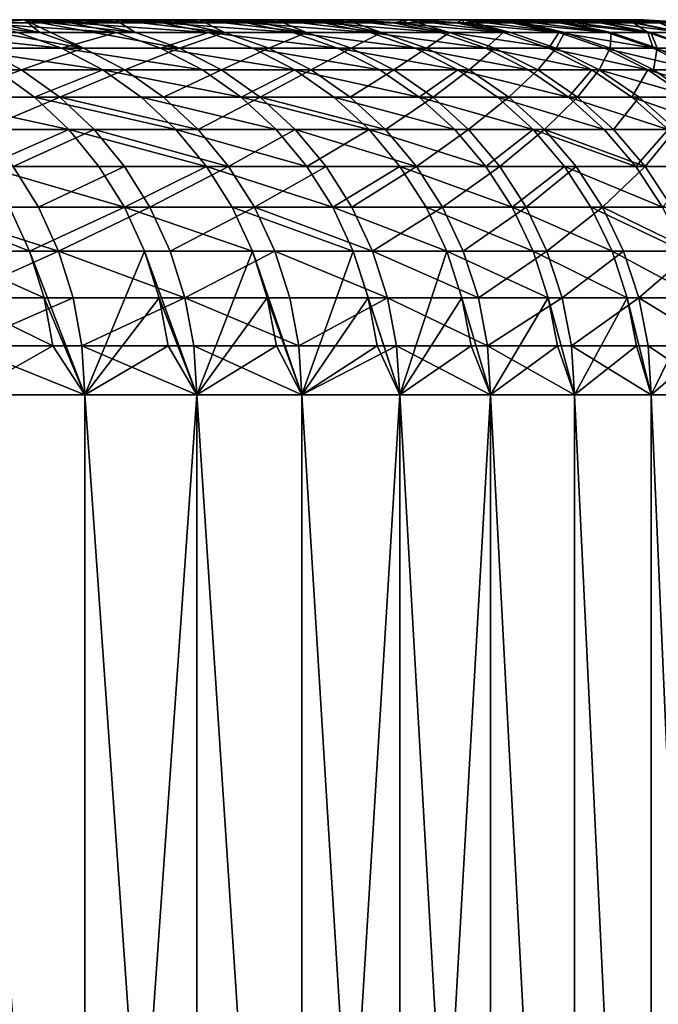
# Model space of a CAD drawing. Extents: x -278 to 68, y 9 to 1026.
# Drawn here: x 62 to 66, y 14 to 20 of the extents above; entities that cross this region are included whole.
import ezdxf

# ---------------------------------------------------------------- set-up
doc = ezdxf.new("R2010")
doc.units = 0
doc.header["$MEASUREMENT"] = 0

msp = doc.modelspace()

# ---------------------------------------------------------------- linework, layer by layer
for points in [[(24.299494, 19.5, 7.895384), (61.671135, 19.5, 22.066286), (62.194096, 19.5, 20.546154)], [(24.299494, 19.5, 7.895384), (62.194096, 19.5, 20.546154), (62.679592, 19.5, 19.013647)], [(24.590731, 19.5, 6.935304), (24.299494, 19.5, 7.895384), (62.679592, 19.5, 19.013647)], [(24.299494, 19.5, -7.895384), (62.679592, 19.5, -19.013647), (62.194096, 19.5, -20.546154)], [(24.299494, 19.5, -7.895384), (62.194096, 19.5, -20.546154), (61.671135, 19.5, -22.066286)], [(24.299494, 19.5, -7.895384), (24.590731, 19.5, -6.935304), (62.679592, 19.5, -19.013647)], [(24.590731, 19.5, 6.935304), (62.679592, 19.5, 19.013647), (63.127331, 19.5, 17.469687)], [(24.590731, 19.5, 6.935304), (63.127331, 19.5, 17.469687), (63.537048, 19.5, 15.915202)], [(24.844051, 19.5, 5.964529), (24.590731, 19.5, 6.935304), (63.537048, 19.5, 15.915202)], [(24.590731, 19.5, -6.935304), (63.537048, 19.5, -15.915202), (63.127331, 19.5, -17.469687)], [(24.590731, 19.5, -6.935304), (63.127331, 19.5, -17.469687), (62.679592, 19.5, -19.013647)], [(24.590731, 19.5, -6.935304), (24.844051, 19.5, -5.964529), (63.537048, 19.5, -15.915202)], [(24.844051, 19.5, 5.964529), (63.537048, 19.5, 15.915202), (63.908489, 19.5, 14.351131)], [(25.059065, 19.5, 4.984558), (24.844051, 19.5, 5.964529), (63.908489, 19.5, 14.351131)], [(24.844051, 19.5, -5.964529), (63.908489, 19.5, -14.351131), (63.537048, 19.5, -15.915202)], [(24.844051, 19.5, -5.964529), (25.059065, 19.5, -4.984558), (63.908489, 19.5, -14.351131)], [(25.059065, 19.5, 4.984558), (63.908489, 19.5, 14.351131), (64.241432, 19.5, 12.778416)], [(25.059065, 19.5, 4.984558), (64.241432, 19.5, 12.778416), (64.535683, 19.5, 11.198004)], [(25.235437, 19.5, 3.996901), (25.059065, 19.5, 4.984558), (64.535683, 19.5, 11.198004)], [(25.059065, 19.5, -4.984558), (64.535683, 19.5, -11.198004), (64.241432, 19.5, -12.778416)], [(25.059065, 19.5, -4.984558), (64.241432, 19.5, -12.778416), (63.908489, 19.5, -14.351131)], [(25.059065, 19.5, -4.984558), (25.235437, 19.5, -3.996901), (64.535683, 19.5, -11.198004)], [(25.235437, 19.5, 3.996901), (64.535683, 19.5, 11.198004), (64.791061, 19.5, 9.610847)], [(25.3729, 19.5, 3.003081), (25.235437, 19.5, 3.996901), (64.791061, 19.5, 9.610847)], [(25.235437, 19.5, -3.996901), (64.791061, 19.5, -9.610847), (64.535683, 19.5, -11.198004)], [(25.235437, 19.5, -3.996901), (25.3729, 19.5, -3.003081), (64.791061, 19.5, -9.610847)], [(25.3729, 19.5, 3.003081), (64.791061, 19.5, 9.610847), (65.007408, 19.5, 8.0179)], [(25.3729, 19.5, 3.003081), (65.007408, 19.5, 8.0179), (65.184601, 19.5, 6.420123)], [(25.471237, 19.5, 2.00463), (25.3729, 19.5, 3.003081), (65.184601, 19.5, 6.420123)], [(25.3729, 19.5, -3.003081), (65.184601, 19.5, -6.420123), (65.007408, 19.5, -8.0179)], [(25.3729, 19.5, -3.003081), (65.007408, 19.5, -8.0179), (64.791061, 19.5, -9.610847)], [(25.3729, 19.5, -3.003081), (25.471237, 19.5, -2.00463), (65.184601, 19.5, -6.420123)], [(25.471237, 19.5, 2.00463), (65.184601, 19.5, 6.420123), (65.322525, 19.5, 4.818479)], [(25.471237, 19.5, 2.00463), (65.322525, 19.5, 4.818479), (65.421104, 19.5, 3.213933)], [(25.530302, 19.5, 1.003088), (25.471237, 19.5, 2.00463), (65.421104, 19.5, 3.213933)], [(25.471237, 19.5, -2.00463), (65.421104, 19.5, -3.213933), (65.322525, 19.5, -4.818479)], [(25.471237, 19.5, -2.00463), (65.322525, 19.5, -4.818479), (65.184601, 19.5, -6.420123)], [(25.471237, 19.5, -2.00463), (25.530302, 19.5, -1.003088), (65.421104, 19.5, -3.213933)], [(25.530302, 19.5, 1.003088), (65.421104, 19.5, 3.213933), (65.48027, 19.5, 1.60745)], [(25.549999, 19.5), (25.530302, 19.5, 1.003088), (65.48027, 19.5, 1.60745)], [(25.530302, 19.5, -1.003088), (65.48027, 19.5, -1.60745), (65.421104, 19.5, -3.213933)], [(25.530302, 19.5, -1.003088), (25.549999, 19.5), (65.48027, 19.5, -1.60745)], [(25.549999, 19.5), (65.5, 19.5), (65.48027, 19.5, -1.60745)], [(25.549999, 19.5), (65.48027, 19.5, 1.60745), (65.5, 19.5)], [(61.916927, 19.482889, -22.154232), (61.671135, 19.5, -22.066286), (62.194096, 19.5, -20.546154)], [(62.033176, 19.482889, 21.826611), (62.194096, 19.5, 20.546154), (61.671135, 19.5, 22.066286)], [(62.275219, 19.431852, 21.911772), (62.033176, 19.482889, 21.826611), (61.671135, 19.5, 22.066286)], [(62.508904, 19.347759, 21.993996), (62.275219, 19.431852, 21.911772), (61.671135, 19.5, 22.066286)], [(61.959194, 19.347759, 23.498022), (62.508904, 19.347759, 21.993996), (61.671135, 19.5, 22.066286)], [(62.441971, 19.482889, -20.628042), (61.916927, 19.482889, -22.154232), (62.194096, 19.5, -20.546154)], [(62.685608, 19.431852, -20.708529), (62.158516, 19.431852, -22.240673), (61.916927, 19.482889, -22.154232)], [(62.685608, 19.431852, -20.708529), (61.916927, 19.482889, -22.154232), (62.441971, 19.482889, -20.628042)], [(62.275219, 19.431852, 21.911772), (62.194096, 19.5, 20.546154), (62.033176, 19.482889, 21.826611)], [(62.929405, 19.482889, -19.089426), (62.441971, 19.482889, -20.628042), (62.194096, 19.5, -20.546154)], [(62.929405, 19.482889, -19.089426), (62.194096, 19.5, -20.546154), (62.679592, 19.5, -19.013647)], [(62.542477, 19.482889, 20.321283), (62.679592, 19.5, 19.013647), (62.194096, 19.5, 20.546154)], [(62.786507, 19.431852, 20.400572), (62.542477, 19.482889, 20.321283), (62.194096, 19.5, 20.546154)], [(63.02211, 19.347759, 20.477125), (62.786507, 19.431852, 20.400572), (62.194096, 19.5, 20.546154)], [(62.508904, 19.347759, 21.993996), (63.02211, 19.347759, 20.477125), (62.194096, 19.5, 20.546154)], [(62.508904, 19.347759, 21.993996), (62.194096, 19.5, 20.546154), (62.275219, 19.431852, 21.911772)], [(63.174942, 19.431852, -19.163908), (62.441971, 19.482889, -20.628042), (62.929405, 19.482889, -19.089426)], [(63.174942, 19.431852, -19.163908), (62.685608, 19.431852, -20.708529), (62.441971, 19.482889, -20.628042)], [(62.786507, 19.431852, 20.400572), (62.679592, 19.5, 19.013647), (62.542477, 19.482889, 20.321283)], [(63.378929, 19.482889, -17.539312), (62.679592, 19.5, -19.013647), (63.127331, 19.5, -17.469687)], [(63.378929, 19.482889, -17.539312), (62.929405, 19.482889, -19.089426), (62.679592, 19.5, -19.013647)], [(63.015255, 19.482889, 18.804089), (63.127331, 19.5, 17.469687), (62.679592, 19.5, 19.013647)], [(63.261127, 19.431852, 18.877459), (63.015255, 19.482889, 18.804089), (62.679592, 19.5, 19.013647)], [(62.786507, 19.431852, 20.400572), (63.261127, 19.431852, 18.877459), (62.679592, 19.5, 19.013647)], [(63.626221, 19.431852, -17.607746), (62.929405, 19.482889, -19.089426), (63.378929, 19.482889, -17.539312)], [(63.626221, 19.431852, -17.607746), (63.174942, 19.431852, -19.163908), (62.929405, 19.482889, -19.089426)], [(63.261127, 19.431852, 18.877459), (63.127331, 19.5, 17.469687), (63.015255, 19.482889, 18.804089)], [(63.790276, 19.482889, -15.978632), (63.127331, 19.5, -17.469687), (63.537048, 19.5, -15.915202)], [(63.790276, 19.482889, -15.978632), (63.378929, 19.482889, -17.539312), (63.127331, 19.5, -17.469687)], [(63.451233, 19.482889, 17.275913), (63.537048, 19.5, 15.915202), (63.127331, 19.5, 17.469687)], [(63.698807, 19.431852, 17.343321), (63.451233, 19.482889, 17.275913), (63.127331, 19.5, 17.469687)], [(63.261127, 19.431852, 18.877459), (63.698807, 19.431852, 17.343321), (63.127331, 19.5, 17.469687)], [(64.039169, 19.431852, -16.040977), (63.626221, 19.431852, -17.607746), (63.378929, 19.482889, -17.539312)], [(64.039169, 19.431852, -16.040977), (63.378929, 19.482889, -17.539312), (63.790276, 19.482889, -15.978632)], [(63.698807, 19.431852, 17.343321), (63.537048, 19.5, 15.915202), (63.451233, 19.482889, 17.275913)], [(64.1632, 19.482889, -14.408328), (63.790276, 19.482889, -15.978632), (63.537048, 19.5, -15.915202)], [(64.1632, 19.482889, -14.408328), (63.537048, 19.5, -15.915202), (63.908489, 19.5, -14.351131)], [(63.850155, 19.482889, 15.73765), (63.908489, 19.5, 14.351131), (63.537048, 19.5, 15.915202)], [(64.099289, 19.431852, 15.799055), (63.850155, 19.482889, 15.73765), (63.537048, 19.5, 15.915202)], [(63.698807, 19.431852, 17.343321), (64.099289, 19.431852, 15.799055), (63.537048, 19.5, 15.915202)], [(64.413551, 19.431852, -14.464546), (63.790276, 19.482889, -15.978632), (64.1632, 19.482889, -14.408328)], [(64.413551, 19.431852, -14.464546), (64.039169, 19.431852, -16.040977), (63.790276, 19.482889, -15.978632)], [(64.099289, 19.431852, 15.799055), (63.908489, 19.5, 14.351131), (63.850155, 19.482889, 15.73765)], [(64.1632, 19.482889, -14.408328), (63.908489, 19.5, -14.351131), (64.241432, 19.5, -12.778416)], [(64.211792, 19.482889, 14.190196), (64.241432, 19.5, 12.778416), (63.908489, 19.5, 14.351131)], [(64.462334, 19.431852, 14.245563), (64.211792, 19.482889, 14.190196), (63.908489, 19.5, 14.351131)], [(64.099289, 19.431852, 15.799055), (64.462334, 19.431852, 14.245563), (63.908489, 19.5, 14.351131)], [(64.497475, 19.482889, -12.829345), (64.1632, 19.482889, -14.408328), (64.241432, 19.5, -12.778416)], [(64.74913, 19.431852, -12.879402), (64.1632, 19.482889, -14.408328), (64.497475, 19.482889, -12.829345)], [(64.74913, 19.431852, -12.879402), (64.413551, 19.431852, -14.464546), (64.1632, 19.482889, -14.408328)], [(64.462334, 19.431852, 14.245563), (64.241432, 19.5, 12.778416), (64.211792, 19.482889, 14.190196)], [(64.497475, 19.482889, -12.829345), (64.241432, 19.5, -12.778416), (64.535683, 19.5, -11.198004)], [(64.535934, 19.482889, 12.634455), (64.535683, 19.5, 11.198004), (64.241432, 19.5, 12.778416)], [(64.787735, 19.431852, 12.683752), (64.535934, 19.482889, 12.634455), (64.241432, 19.5, 12.778416)], [(64.462334, 19.431852, 14.245563), (64.787735, 19.431852, 12.683752), (64.241432, 19.5, 12.778416)], [(64.792892, 19.482889, -11.242634), (64.497475, 19.482889, -12.829345), (64.535683, 19.5, -11.198004)], [(65.0457, 19.431852, -11.2865), (64.74913, 19.431852, -12.879402), (64.497475, 19.482889, -12.829345)], [(65.0457, 19.431852, -11.2865), (64.497475, 19.482889, -12.829345), (64.792892, 19.482889, -11.242634)], [(65.049286, 19.482889, -9.649151), (64.792892, 19.482889, -11.242634), (64.535683, 19.5, -11.198004)], [(65.049286, 19.482889, -9.649151), (64.535683, 19.5, -11.198004), (64.791061, 19.5, -9.610847)], [(64.822388, 19.482889, 11.071336), (64.791061, 19.5, 9.610847), (64.535683, 19.5, 11.198004)], [(65.07531, 19.431852, 11.114534), (64.822388, 19.482889, 11.071336), (64.535683, 19.5, 11.198004)], [(64.787735, 19.431852, 12.683752), (65.07531, 19.431852, 11.114534), (64.535683, 19.5, 11.198004)], [(64.787735, 19.431852, 12.683752), (64.535683, 19.5, 11.198004), (64.535934, 19.482889, 12.634455)], [(65.266502, 19.482889, -8.049855), (64.791061, 19.5, -9.610847), (65.007408, 19.5, -8.0179)], [(65.266502, 19.482889, -8.049855), (65.049286, 19.482889, -9.649151), (64.791061, 19.5, -9.610847)], [(65.070984, 19.482889, 9.501752), (65.007408, 19.5, 8.0179), (64.791061, 19.5, 9.610847)], [(65.324875, 19.431852, 9.538826), (65.070984, 19.482889, 9.501752), (64.791061, 19.5, 9.610847)], [(65.07531, 19.431852, 11.114534), (64.791061, 19.5, 9.610847), (64.822388, 19.482889, 11.071336)], [(65.07531, 19.431852, 11.114534), (65.324875, 19.431852, 9.538826), (64.791061, 19.5, 9.610847)], [(65.303101, 19.431852, -9.686799), (65.0457, 19.431852, -11.2865), (64.792892, 19.482889, -11.242634)], [(65.303101, 19.431852, -9.686799), (64.792892, 19.482889, -11.242634), (65.049286, 19.482889, -9.649151)], [(65.444397, 19.482889, -6.44571), (65.266502, 19.482889, -8.049855), (65.007408, 19.5, -8.0179)], [(65.444397, 19.482889, -6.44571), (65.007408, 19.5, -8.0179), (65.184601, 19.5, -6.420123)], [(65.281578, 19.482889, 7.926619), (65.184601, 19.5, 6.420123), (65.007408, 19.5, 8.0179)], [(65.536293, 19.431852, 7.957547), (65.281578, 19.482889, 7.926619), (65.007408, 19.5, 8.0179)], [(65.324875, 19.431852, 9.538826), (65.007408, 19.5, 8.0179), (65.070984, 19.482889, 9.501752)], [(65.324875, 19.431852, 9.538826), (65.536293, 19.431852, 7.957547), (65.007408, 19.5, 8.0179)], [(65.521156, 19.431852, -8.081264), (65.049286, 19.482889, -9.649151), (65.266502, 19.482889, -8.049855)], [(65.521156, 19.431852, -8.081264), (65.303101, 19.431852, -9.686799), (65.049286, 19.482889, -9.649151)], [(65.444397, 19.482889, -6.44571), (65.184601, 19.5, -6.420123), (65.322525, 19.5, -4.818479)], [(65.454056, 19.482889, 6.346857), (65.322525, 19.5, 4.818479), (65.184601, 19.5, 6.420123)], [(65.709442, 19.431852, 6.371621), (65.454056, 19.482889, 6.346857), (65.184601, 19.5, 6.420123)], [(65.536293, 19.431852, 7.957547), (65.709442, 19.431852, 6.371621), (65.184601, 19.5, 6.420123)], [(65.536293, 19.431852, 7.957547), (65.184601, 19.5, 6.420123), (65.281578, 19.482889, 7.926619)], [(65.444397, 19.482889, -6.44571), (65.521156, 19.431852, -8.081264), (65.266502, 19.482889, -8.049855)], [(65.58287, 19.482889, -4.837683), (65.444397, 19.482889, -6.44571), (65.322525, 19.5, -4.818479)], [(65.681839, 19.482889, -3.226742), (65.58287, 19.482889, -4.837683), (65.322525, 19.5, -4.818479)], [(65.681839, 19.482889, -3.226742), (65.322525, 19.5, -4.818479), (65.421104, 19.5, -3.213933)], [(65.58831, 19.482889, 4.763389), (65.421104, 19.5, 3.213933), (65.322525, 19.5, 4.818479)], [(65.454056, 19.482889, 6.346857), (65.58831, 19.482889, 4.763389), (65.322525, 19.5, 4.818479)], [(65.681839, 19.482889, -3.226742), (65.421104, 19.5, -3.213933), (65.48027, 19.5, -1.60745)], [(65.684258, 19.482889, 3.177139), (65.48027, 19.5, 1.60745), (65.421104, 19.5, 3.213933)], [(65.58831, 19.482889, 4.763389), (65.684258, 19.482889, 3.177139), (65.421104, 19.5, 3.213933)], [(65.699745, 19.431852, -6.47086), (65.521156, 19.431852, -8.081264), (65.444397, 19.482889, -6.44571)], [(65.58287, 19.482889, -4.837683), (65.699745, 19.431852, -6.47086), (65.444397, 19.482889, -6.44571)], [(65.709442, 19.431852, 6.371621), (65.58831, 19.482889, 4.763389), (65.454056, 19.482889, 6.346857)], [(65.761055, 19.482889), (65.48027, 19.5, -1.60745), (65.5, 19.5)], [(65.741249, 19.482889, -1.613857), (65.681839, 19.482889, -3.226742), (65.48027, 19.5, -1.60745)], [(65.741249, 19.482889, -1.613857), (65.48027, 19.5, -1.60745), (65.761055, 19.482889)], [(65.741852, 19.482889, 1.589033), (65.5, 19.5), (65.48027, 19.5, 1.60745)], [(65.684258, 19.482889, 3.177139), (65.741852, 19.482889, 1.589033), (65.48027, 19.5, 1.60745)], [(65.741852, 19.482889, 1.589033), (65.761055, 19.482889), (65.5, 19.5)], [(62.391762, 19.347759, -22.324129), (61.825111, 19.347759, -23.848577), (61.593983, 19.431852, -23.75942)], [(62.391762, 19.347759, -22.324129), (61.593983, 19.431852, -23.75942), (62.158516, 19.431852, -22.240673)], [(62.685608, 19.431852, -20.708529), (62.391762, 19.347759, -22.324129), (62.158516, 19.431852, -22.240673)], [(62.920834, 19.347759, -20.786236), (62.391762, 19.347759, -22.324129), (62.685608, 19.431852, -20.708529)], [(63.174942, 19.431852, -19.163908), (62.920834, 19.347759, -20.786236), (62.685608, 19.431852, -20.708529)], [(63.02211, 19.347759, 20.477125), (63.261127, 19.431852, 18.877459), (62.786507, 19.431852, 20.400572)], [(63.412003, 19.347759, -19.235821), (62.920834, 19.347759, -20.786236), (63.174942, 19.431852, -19.163908)], [(63.02211, 19.347759, 20.477125), (63.498512, 19.347759, 18.948296), (63.261127, 19.431852, 18.877459)], [(63.864975, 19.347759, -17.673819), (63.412003, 19.347759, -19.235821), (63.174942, 19.431852, -19.163908)], [(63.864975, 19.347759, -17.673819), (63.174942, 19.431852, -19.163908), (63.626221, 19.431852, -17.607746)], [(63.498512, 19.347759, 18.948296), (63.698807, 19.431852, 17.343321), (63.261127, 19.431852, 18.877459)], [(63.498512, 19.347759, 18.948296), (63.937832, 19.347759, 17.408401), (63.698807, 19.431852, 17.343321)], [(64.27948, 19.347759, -16.101171), (63.626221, 19.431852, -17.607746), (64.039169, 19.431852, -16.040977)], [(64.27948, 19.347759, -16.101171), (63.864975, 19.347759, -17.673819), (63.626221, 19.431852, -17.607746)], [(63.937832, 19.347759, 17.408401), (64.099289, 19.431852, 15.799055), (63.698807, 19.431852, 17.343321)], [(63.937832, 19.347759, 17.408401), (64.339813, 19.347759, 15.85834), (64.099289, 19.431852, 15.799055)], [(64.655258, 19.347759, -14.518824), (64.27948, 19.347759, -16.101171), (64.039169, 19.431852, -16.040977)], [(64.655258, 19.347759, -14.518824), (64.039169, 19.431852, -16.040977), (64.413551, 19.431852, -14.464546)], [(64.339813, 19.347759, 15.85834), (64.462334, 19.431852, 14.245563), (64.099289, 19.431852, 15.799055)], [(64.339813, 19.347759, 15.85834), (64.704224, 19.347759, 14.299019), (64.462334, 19.431852, 14.245563)], [(64.74913, 19.431852, -12.879402), (64.655258, 19.347759, -14.518824), (64.413551, 19.431852, -14.464546)], [(64.462334, 19.431852, 14.245563), (65.030853, 19.347759, 12.731347), (64.787735, 19.431852, 12.683752)], [(64.704224, 19.347759, 14.299019), (65.030853, 19.347759, 12.731347), (64.462334, 19.431852, 14.245563)], [(64.992096, 19.347759, -12.927732), (64.655258, 19.347759, -14.518824), (64.74913, 19.431852, -12.879402)], [(65.0457, 19.431852, -11.2865), (64.992096, 19.347759, -12.927732), (64.74913, 19.431852, -12.879402)], [(65.030853, 19.347759, 12.731347), (65.07531, 19.431852, 11.114534), (64.787735, 19.431852, 12.683752)], [(65.289787, 19.347759, -11.328853), (64.992096, 19.347759, -12.927732), (65.0457, 19.431852, -11.2865)], [(65.030853, 19.347759, 12.731347), (65.319504, 19.347759, 11.156241), (65.07531, 19.431852, 11.114534)], [(65.548141, 19.347759, -9.723148), (65.289787, 19.347759, -11.328853), (65.0457, 19.431852, -11.2865)], [(65.548141, 19.347759, -9.723148), (65.0457, 19.431852, -11.2865), (65.303101, 19.431852, -9.686799)], [(65.319504, 19.347759, 11.156241), (65.324875, 19.431852, 9.538826), (65.07531, 19.431852, 11.114534)], [(65.521156, 19.431852, -8.081264), (65.548141, 19.347759, -9.723148), (65.303101, 19.431852, -9.686799)], [(65.319504, 19.347759, 11.156241), (65.570007, 19.347759, 9.57462), (65.324875, 19.431852, 9.538826)], [(65.570007, 19.347759, 9.57462), (65.536293, 19.431852, 7.957547), (65.324875, 19.431852, 9.538826)], [(65.767021, 19.347759, -8.111588), (65.548141, 19.347759, -9.723148), (65.521156, 19.431852, -8.081264)], [(65.699745, 19.431852, -6.47086), (65.767021, 19.347759, -8.111588), (65.521156, 19.431852, -8.081264)], [(65.782219, 19.347759, 7.987407), (65.709442, 19.431852, 6.371621), (65.536293, 19.431852, 7.957547)], [(65.570007, 19.347759, 9.57462), (65.782219, 19.347759, 7.987407), (65.536293, 19.431852, 7.957547)], [(61.590614, 19.23205, 25.076807), (62.178581, 19.23205, 23.581224), (61.959194, 19.347759, 23.498022)], [(62.612679, 19.23205, -22.403175), (62.044022, 19.23205, -23.93302), (61.825111, 19.347759, -23.848577)], [(62.612679, 19.23205, -22.403175), (61.825111, 19.347759, -23.848577), (62.391762, 19.347759, -22.324129)], [(62.178581, 19.23205, 23.581224), (62.508904, 19.347759, 21.993996), (61.959194, 19.347759, 23.498022)], [(62.178581, 19.23205, 23.581224), (62.730236, 19.23205, 22.071873), (62.508904, 19.347759, 21.993996)], [(63.143623, 19.23205, -20.859837), (62.612679, 19.23205, -22.403175), (62.391762, 19.347759, -22.324129)], [(63.143623, 19.23205, -20.859837), (62.391762, 19.347759, -22.324129), (62.920834, 19.347759, -20.786236)], [(62.730236, 19.23205, 22.071873), (63.02211, 19.347759, 20.477125), (62.508904, 19.347759, 21.993996)], [(62.730236, 19.23205, 22.071873), (63.245258, 19.23205, 20.549629), (63.02211, 19.347759, 20.477125)], [(63.636532, 19.23205, -19.30393), (63.143623, 19.23205, -20.859837), (62.920834, 19.347759, -20.786236)], [(63.636532, 19.23205, -19.30393), (62.920834, 19.347759, -20.786236), (63.412003, 19.347759, -19.235821)], [(63.245258, 19.23205, 20.549629), (63.498512, 19.347759, 18.948296), (63.02211, 19.347759, 20.477125)], [(63.245258, 19.23205, 20.549629), (63.723347, 19.23205, 19.015388), (63.498512, 19.347759, 18.948296)], [(64.09111, 19.23205, -17.736399), (63.636532, 19.23205, -19.30393), (63.412003, 19.347759, -19.235821)], [(64.09111, 19.23205, -17.736399), (63.412003, 19.347759, -19.235821), (63.864975, 19.347759, -17.673819)], [(63.723347, 19.23205, 19.015388), (63.937832, 19.347759, 17.408401), (63.498512, 19.347759, 18.948296)], [(63.723347, 19.23205, 19.015388), (64.164223, 19.23205, 17.470041), (63.937832, 19.347759, 17.408401)], [(64.50708, 19.23205, -16.158182), (64.09111, 19.23205, -17.736399), (63.864975, 19.347759, -17.673819)], [(64.50708, 19.23205, -16.158182), (63.864975, 19.347759, -17.673819), (64.27948, 19.347759, -16.101171)], [(64.164223, 19.23205, 17.470041), (64.339813, 19.347759, 15.85834), (63.937832, 19.347759, 17.408401)], [(64.164223, 19.23205, 17.470041), (64.567635, 19.23205, 15.914492), (64.339813, 19.347759, 15.85834)], [(64.884193, 19.23205, -14.570232), (64.27948, 19.347759, -16.101171), (64.655258, 19.347759, -14.518824)], [(64.884193, 19.23205, -14.570232), (64.50708, 19.23205, -16.158182), (64.27948, 19.347759, -16.101171)], [(64.567635, 19.23205, 15.914492), (64.704224, 19.347759, 14.299019), (64.339813, 19.347759, 15.85834)], [(64.567635, 19.23205, 15.914492), (64.933334, 19.23205, 14.349649), (64.704224, 19.347759, 14.299019)], [(65.222221, 19.23205, -12.973506), (64.884193, 19.23205, -14.570232), (64.655258, 19.347759, -14.518824)], [(65.222221, 19.23205, -12.973506), (64.655258, 19.347759, -14.518824), (64.992096, 19.347759, -12.927732)], [(64.933334, 19.23205, 14.349649), (65.030853, 19.347759, 12.731347), (64.704224, 19.347759, 14.299019)], [(64.933334, 19.23205, 14.349649), (65.261116, 19.23205, 12.776426), (65.030853, 19.347759, 12.731347)], [(65.520966, 19.23205, -11.368965), (64.992096, 19.347759, -12.927732), (65.289787, 19.347759, -11.328853)], [(65.520966, 19.23205, -11.368965), (65.222221, 19.23205, -12.973506), (64.992096, 19.347759, -12.927732)], [(65.261116, 19.23205, 12.776426), (65.319504, 19.347759, 11.156241), (65.030853, 19.347759, 12.731347)], [(65.261116, 19.23205, 12.776426), (65.550781, 19.23205, 11.195744), (65.319504, 19.347759, 11.156241)], [(65.780235, 19.23205, -9.757577), (65.520966, 19.23205, -11.368965), (65.289787, 19.347759, -11.328853)], [(65.780235, 19.23205, -9.757577), (65.289787, 19.347759, -11.328853), (65.548141, 19.347759, -9.723148)], [(65.550781, 19.23205, 11.195744), (65.570007, 19.347759, 9.57462), (65.319504, 19.347759, 11.156241)], [(65.999886, 19.23205, -8.14031), (65.548141, 19.347759, -9.723148), (65.767021, 19.347759, -8.111588)], [(65.999886, 19.23205, -8.14031), (65.780235, 19.23205, -9.757577), (65.548141, 19.347759, -9.723148)], [(65.550781, 19.23205, 11.195744), (65.802177, 19.23205, 9.608521), (65.570007, 19.347759, 9.57462)], [(65.802177, 19.23205, 9.608521), (65.782219, 19.347759, 7.987407), (65.570007, 19.347759, 9.57462)], [(61.79208, 19.086706, 25.158834), (62.178581, 19.23205, 23.581224), (61.590614, 19.23205, 25.076807)], [(62.246967, 19.086706, -24.011305), (61.638954, 19.086706, -25.531691), (62.044022, 19.23205, -23.93302)], [(61.79208, 19.086706, 25.158834), (62.381966, 19.086706, 23.65836), (62.178581, 19.23205, 23.581224)], [(62.612679, 19.23205, -22.403175), (62.246967, 19.086706, -24.011305), (62.044022, 19.23205, -23.93302)], [(62.381966, 19.086706, 23.65836), (62.730236, 19.23205, 22.071873), (62.178581, 19.23205, 23.581224)], [(62.817486, 19.086706, -22.476456), (62.246967, 19.086706, -24.011305), (62.612679, 19.23205, -22.403175)], [(62.381966, 19.086706, 23.65836), (62.935429, 19.086706, 22.14407), (62.730236, 19.23205, 22.071873)], [(63.350166, 19.086706, -20.928068), (62.817486, 19.086706, -22.476456), (62.612679, 19.23205, -22.403175)], [(63.350166, 19.086706, -20.928068), (62.612679, 19.23205, -22.403175), (63.143623, 19.23205, -20.859837)], [(62.935429, 19.086706, 22.14407), (63.245258, 19.23205, 20.549629), (62.730236, 19.23205, 22.071873)], [(62.935429, 19.086706, 22.14407), (63.452133, 19.086706, 20.616848), (63.245258, 19.23205, 20.549629)], [(63.636532, 19.23205, -19.30393), (63.350166, 19.086706, -20.928068), (63.143623, 19.23205, -20.859837)], [(63.452133, 19.086706, 20.616848), (63.723347, 19.23205, 19.015388), (63.245258, 19.23205, 20.549629)], [(63.844688, 19.086706, -19.367075), (63.350166, 19.086706, -20.928068), (63.636532, 19.23205, -19.30393)], [(63.452133, 19.086706, 20.616848), (63.931789, 19.086706, 19.077587), (63.723347, 19.23205, 19.015388)], [(64.300751, 19.086706, -17.794415), (63.844688, 19.086706, -19.367075), (63.636532, 19.23205, -19.30393)], [(64.300751, 19.086706, -17.794415), (63.636532, 19.23205, -19.30393), (64.09111, 19.23205, -17.736399)], [(63.931789, 19.086706, 19.077587), (64.164223, 19.23205, 17.470041), (63.723347, 19.23205, 19.015388)], [(63.931789, 19.086706, 19.077587), (64.374107, 19.086706, 17.527185), (64.164223, 19.23205, 17.470041)], [(64.50708, 19.23205, -16.158182), (64.300751, 19.086706, -17.794415), (64.09111, 19.23205, -17.736399)], [(64.374107, 19.086706, 17.527185), (64.567635, 19.23205, 15.914492), (64.164223, 19.23205, 17.470041)], [(64.718079, 19.086706, -16.211035), (64.300751, 19.086706, -17.794415), (64.50708, 19.23205, -16.158182)], [(64.374107, 19.086706, 17.527185), (64.778831, 19.086706, 15.966548), (64.567635, 19.23205, 15.914492)], [(65.096428, 19.086706, -14.617892), (64.718079, 19.086706, -16.211035), (64.50708, 19.23205, -16.158182)], [(65.096428, 19.086706, -14.617892), (64.50708, 19.23205, -16.158182), (64.884193, 19.23205, -14.570232)], [(64.778831, 19.086706, 15.966548), (64.933334, 19.23205, 14.349649), (64.567635, 19.23205, 15.914492)], [(64.778831, 19.086706, 15.966548), (65.145729, 19.086706, 14.396587), (64.933334, 19.23205, 14.349649)], [(65.222221, 19.23205, -12.973506), (65.096428, 19.086706, -14.617892), (64.884193, 19.23205, -14.570232)], [(65.145729, 19.086706, 14.396587), (65.261116, 19.23205, 12.776426), (64.933334, 19.23205, 14.349649)], [(65.435562, 19.086706, -13.015943), (65.096428, 19.086706, -14.617892), (65.222221, 19.23205, -12.973506)], [(65.145729, 19.086706, 14.396587), (65.474586, 19.086706, 12.818218), (65.261116, 19.23205, 12.776426)], [(65.520966, 19.23205, -11.368965), (65.435562, 19.086706, -13.015943), (65.222221, 19.23205, -12.973506)], [(65.261116, 19.23205, 12.776426), (65.765205, 19.086706, 11.232365), (65.550781, 19.23205, 11.195744)], [(65.474586, 19.086706, 12.818218), (65.765205, 19.086706, 11.232365), (65.261116, 19.23205, 12.776426)], [(65.735283, 19.086706, -11.406154), (65.435562, 19.086706, -13.015943), (65.520966, 19.23205, -11.368965)], [(65.995407, 19.086706, -9.789494), (65.735283, 19.086706, -11.406154), (65.520966, 19.23205, -11.368965)], [(65.995407, 19.086706, -9.789494), (65.520966, 19.23205, -11.368965), (65.780235, 19.23205, -9.757577)], [(65.765205, 19.086706, 11.232365), (65.802177, 19.23205, 9.608521), (65.550781, 19.23205, 11.195744)], [(62.430481, 18.914213, -24.082094), (61.638954, 19.086706, -25.531691), (62.246967, 19.086706, -24.011305)], [(62.430481, 18.914213, -24.082094), (61.820671, 18.914213, -25.60696), (61.638954, 19.086706, -25.531691)], [(61.974247, 18.914213, 25.233006), (62.381966, 19.086706, 23.65836), (61.79208, 19.086706, 25.158834)], [(61.974247, 18.914213, 25.233006), (62.565876, 18.914213, 23.728107), (62.381966, 19.086706, 23.65836)], [(63.002682, 18.914213, -22.542719), (62.246967, 19.086706, -24.011305), (62.817486, 19.086706, -22.476456)], [(63.002682, 18.914213, -22.542719), (62.430481, 18.914213, -24.082094), (62.246967, 19.086706, -24.011305)], [(62.381966, 19.086706, 23.65836), (63.120968, 18.914213, 22.209352), (62.935429, 19.086706, 22.14407)], [(62.565876, 18.914213, 23.728107), (63.120968, 18.914213, 22.209352), (62.381966, 19.086706, 23.65836)], [(63.53693, 18.914213, -20.989767), (63.002682, 18.914213, -22.542719), (62.817486, 19.086706, -22.476456)], [(63.53693, 18.914213, -20.989767), (62.817486, 19.086706, -22.476456), (63.350166, 19.086706, -20.928068)], [(63.120968, 18.914213, 22.209352), (63.452133, 19.086706, 20.616848), (62.935429, 19.086706, 22.14407)], [(63.120968, 18.914213, 22.209352), (63.639198, 18.914213, 20.677629), (63.452133, 19.086706, 20.616848)], [(64.032913, 18.914213, -19.424171), (63.53693, 18.914213, -20.989767), (63.350166, 19.086706, -20.928068)], [(64.032913, 18.914213, -19.424171), (63.350166, 19.086706, -20.928068), (63.844688, 19.086706, -19.367075)], [(63.452133, 19.086706, 20.616848), (64.12027, 18.914213, 19.133831), (63.931789, 19.086706, 19.077587)], [(63.639198, 18.914213, 20.677629), (64.12027, 18.914213, 19.133831), (63.452133, 19.086706, 20.616848)], [(64.490318, 18.914213, -17.846874), (64.032913, 18.914213, -19.424171), (63.844688, 19.086706, -19.367075)], [(64.490318, 18.914213, -17.846874), (63.844688, 19.086706, -19.367075), (64.300751, 19.086706, -17.794415)], [(64.12027, 18.914213, 19.133831), (64.374107, 19.086706, 17.527185), (63.931789, 19.086706, 19.077587)], [(64.12027, 18.914213, 19.133831), (64.563889, 18.914213, 17.578857), (64.374107, 19.086706, 17.527185)], [(64.908882, 18.914213, -16.258827), (64.490318, 18.914213, -17.846874), (64.300751, 19.086706, -17.794415)], [(64.908882, 18.914213, -16.258827), (64.300751, 19.086706, -17.794415), (64.718079, 19.086706, -16.211035)], [(64.563889, 18.914213, 17.578857), (64.778831, 19.086706, 15.966548), (64.374107, 19.086706, 17.527185)], [(64.563889, 18.914213, 17.578857), (64.96981, 18.914213, 16.01362), (64.778831, 19.086706, 15.966548)], [(65.288338, 18.914213, -14.660987), (64.718079, 19.086706, -16.211035), (65.096428, 19.086706, -14.617892)], [(65.288338, 18.914213, -14.660987), (64.908882, 18.914213, -16.258827), (64.718079, 19.086706, -16.211035)], [(64.96981, 18.914213, 16.01362), (65.145729, 19.086706, 14.396587), (64.778831, 19.086706, 15.966548)], [(64.96981, 18.914213, 16.01362), (65.337784, 18.914213, 14.43903), (65.145729, 19.086706, 14.396587)], [(65.628479, 18.914213, -13.054316), (65.288338, 18.914213, -14.660987), (65.096428, 19.086706, -14.617892)], [(65.628479, 18.914213, -13.054316), (65.096428, 19.086706, -14.617892), (65.435562, 19.086706, -13.015943)], [(65.337784, 18.914213, 14.43903), (65.474586, 19.086706, 12.818218), (65.145729, 19.086706, 14.396587)], [(65.337784, 18.914213, 14.43903), (65.66761, 18.914213, 12.856009), (65.474586, 19.086706, 12.818218)], [(65.929077, 18.914213, -11.43978), (65.628479, 18.914213, -13.054316), (65.435562, 19.086706, -13.015943)], [(65.929077, 18.914213, -11.43978), (65.435562, 19.086706, -13.015943), (65.735283, 19.086706, -11.406154)], [(65.66761, 18.914213, 12.856009), (65.765205, 19.086706, 11.232365), (65.474586, 19.086706, 12.818218)], [(62.430481, 18.914213, -24.082094), (61.980034, 18.717524, -25.672972), (61.820671, 18.914213, -25.60696)], [(62.134007, 18.717524, 25.298052), (62.565876, 18.914213, 23.728107), (61.974247, 18.914213, 25.233006)], [(62.591415, 18.717524, -24.144173), (61.980034, 18.717524, -25.672972), (62.430481, 18.914213, -24.082094)], [(62.134007, 18.717524, 25.298052), (62.727161, 18.717524, 23.789274), (62.565876, 18.914213, 23.728107)], [(63.165089, 18.717524, -22.60083), (62.591415, 18.717524, -24.144173), (62.430481, 18.914213, -24.082094)], [(63.165089, 18.717524, -22.60083), (62.430481, 18.914213, -24.082094), (63.002682, 18.914213, -22.542719)], [(62.565876, 18.914213, 23.728107), (63.283684, 18.717524, 22.266605), (63.120968, 18.914213, 22.209352)], [(62.727161, 18.717524, 23.789274), (63.283684, 18.717524, 22.266605), (62.565876, 18.914213, 23.728107)], [(63.700718, 18.717524, -21.043875), (63.002682, 18.914213, -22.542719), (63.53693, 18.914213, -20.989767)], [(63.700718, 18.717524, -21.043875), (63.165089, 18.717524, -22.60083), (63.002682, 18.914213, -22.542719)], [(63.283684, 18.717524, 22.266605), (63.639198, 18.914213, 20.677629), (63.120968, 18.914213, 22.209352)], [(63.283684, 18.717524, 22.266605), (63.803249, 18.717524, 20.730932), (63.639198, 18.914213, 20.677629)], [(64.032913, 18.914213, -19.424171), (63.700718, 18.717524, -21.043875), (63.53693, 18.914213, -20.989767)], [(63.639198, 18.914213, 20.677629), (64.285561, 18.717524, 19.183153), (64.12027, 18.914213, 19.133831)], [(63.803249, 18.717524, 20.730932), (64.285561, 18.717524, 19.183153), (63.639198, 18.914213, 20.677629)], [(64.197975, 18.717524, -19.474243), (63.700718, 18.717524, -21.043875), (64.032913, 18.914213, -19.424171)], [(64.656563, 18.717524, -17.892881), (64.032913, 18.914213, -19.424171), (64.490318, 18.914213, -17.846874)], [(64.656563, 18.717524, -17.892881), (64.197975, 18.717524, -19.474243), (64.032913, 18.914213, -19.424171)], [(64.285561, 18.717524, 19.183153), (64.563889, 18.914213, 17.578857), (64.12027, 18.914213, 19.133831)], [(64.285561, 18.717524, 19.183153), (64.730324, 18.717524, 17.624172), (64.563889, 18.914213, 17.578857)], [(64.908882, 18.914213, -16.258827), (64.656563, 18.717524, -17.892881), (64.490318, 18.914213, -17.846874)], [(64.730324, 18.717524, 17.624172), (64.96981, 18.914213, 16.01362), (64.563889, 18.914213, 17.578857)], [(65.076202, 18.717524, -16.300739), (64.656563, 18.717524, -17.892881), (64.908882, 18.914213, -16.258827)], [(64.730324, 18.717524, 17.624172), (65.137291, 18.717524, 16.054899), (64.96981, 18.914213, 16.01362)], [(65.456642, 18.717524, -14.698781), (64.908882, 18.914213, -16.258827), (65.288338, 18.914213, -14.660987)], [(65.456642, 18.717524, -14.698781), (65.076202, 18.717524, -16.300739), (64.908882, 18.914213, -16.258827)], [(64.96981, 18.914213, 16.01362), (65.506218, 18.717524, 14.476251), (65.337784, 18.914213, 14.43903)], [(65.137291, 18.717524, 16.054899), (65.506218, 18.717524, 14.476251), (64.96981, 18.914213, 16.01362)], [(65.628479, 18.914213, -13.054316), (65.456642, 18.717524, -14.698781), (65.288338, 18.914213, -14.660987)], [(65.506218, 18.717524, 14.476251), (65.66761, 18.914213, 12.856009), (65.337784, 18.914213, 14.43903)], [(65.797653, 18.717524, -13.087967), (65.456642, 18.717524, -14.698781), (65.628479, 18.914213, -13.054316)], [(65.506218, 18.717524, 14.476251), (65.836891, 18.717524, 12.889149), (65.66761, 18.914213, 12.856009)], [(61.637821, 18.5, 26.8501), (62.26862, 18.5, 25.352859), (62.134007, 18.717524, 25.298052)], [(62.72702, 18.5, -24.196482), (61.980034, 18.717524, -25.672972), (62.591415, 18.717524, -24.144173)], [(62.72702, 18.5, -24.196482), (62.114315, 18.5, -25.728592), (61.980034, 18.717524, -25.672972)], [(62.26862, 18.5, 25.352859), (62.727161, 18.717524, 23.789274), (62.134007, 18.717524, 25.298052)], [(62.26862, 18.5, 25.352859), (62.86306, 18.5, 23.840815), (62.727161, 18.717524, 23.789274)], [(63.165089, 18.717524, -22.60083), (62.72702, 18.5, -24.196482), (62.591415, 18.717524, -24.144173)], [(63.301937, 18.5, -22.649796), (62.72702, 18.5, -24.196482), (63.165089, 18.717524, -22.60083)], [(62.86306, 18.5, 23.840815), (63.283684, 18.717524, 22.266605), (62.727161, 18.717524, 23.789274)], [(62.86306, 18.5, 23.840815), (63.420788, 18.5, 22.314846), (63.283684, 18.717524, 22.266605)], [(63.838726, 18.5, -21.089466), (63.301937, 18.5, -22.649796), (63.165089, 18.717524, -22.60083)], [(63.838726, 18.5, -21.089466), (63.165089, 18.717524, -22.60083), (63.700718, 18.717524, -21.043875)], [(63.420788, 18.5, 22.314846), (63.803249, 18.717524, 20.730932), (63.283684, 18.717524, 22.266605)], [(63.420788, 18.5, 22.314846), (63.941479, 18.5, 20.775846), (63.803249, 18.717524, 20.730932)], [(64.197975, 18.717524, -19.474243), (63.838726, 18.5, -21.089466), (63.700718, 18.717524, -21.043875)], [(63.941479, 18.5, 20.775846), (64.285561, 18.717524, 19.183153), (63.803249, 18.717524, 20.730932)], [(64.337059, 18.5, -19.516434), (63.838726, 18.5, -21.089466), (64.197975, 18.717524, -19.474243)], [(63.941479, 18.5, 20.775846), (64.424835, 18.5, 19.224714), (64.285561, 18.717524, 19.183153)], [(64.796638, 18.5, -17.931646), (64.197975, 18.717524, -19.474243), (64.656563, 18.717524, -17.892881)], [(64.796638, 18.5, -17.931646), (64.337059, 18.5, -19.516434), (64.197975, 18.717524, -19.474243)], [(64.424835, 18.5, 19.224714), (64.730324, 18.717524, 17.624172), (64.285561, 18.717524, 19.183153)], [(64.424835, 18.5, 19.224714), (64.87056, 18.5, 17.662355), (64.730324, 18.717524, 17.624172)], [(65.076202, 18.717524, -16.300739), (64.796638, 18.5, -17.931646), (64.656563, 18.717524, -17.892881)], [(64.87056, 18.5, 17.662355), (65.137291, 18.717524, 16.054899), (64.730324, 18.717524, 17.624172)], [(65.217194, 18.5, -16.336056), (64.796638, 18.5, -17.931646), (65.076202, 18.717524, -16.300739)], [(64.87056, 18.5, 17.662355), (65.278412, 18.5, 16.089684), (65.137291, 18.717524, 16.054899)], [(65.598457, 18.5, -14.730626), (65.076202, 18.717524, -16.300739), (65.456642, 18.717524, -14.698781)], [(65.598457, 18.5, -14.730626), (65.217194, 18.5, -16.336056), (65.076202, 18.717524, -16.300739)], [(65.278412, 18.5, 16.089684), (65.506218, 18.717524, 14.476251), (65.137291, 18.717524, 16.054899)], [(65.278412, 18.5, 16.089684), (65.64814, 18.5, 14.507614), (65.506218, 18.717524, 14.476251)], [(65.797653, 18.717524, -13.087967), (65.598457, 18.5, -14.730626), (65.456642, 18.717524, -14.698781)], [(65.64814, 18.5, 14.507614), (65.836891, 18.717524, 12.889149), (65.506218, 18.717524, 14.476251)], [(62.221214, 18.265368, -25.772871), (61.7439, 18.265368, -26.896309), (61.637821, 18.5, -26.8501)], [(62.221214, 18.265368, -25.772871), (61.637821, 18.5, -26.8501), (62.114315, 18.5, -25.728592)], [(61.637821, 18.5, 26.8501), (62.375786, 18.265368, 25.396492), (62.26862, 18.5, 25.352859)], [(61.7439, 18.265368, 26.896309), (62.375786, 18.265368, 25.396492), (61.637821, 18.5, 26.8501)], [(62.72702, 18.5, -24.196482), (62.221214, 18.265368, -25.772871), (62.114315, 18.5, -25.728592)], [(62.834972, 18.265368, -24.238125), (62.221214, 18.265368, -25.772871), (62.72702, 18.5, -24.196482)], [(62.375786, 18.265368, 25.396492), (62.86306, 18.5, 23.840815), (62.26862, 18.5, 25.352859)], [(62.375786, 18.265368, 25.396492), (62.971249, 18.265368, 23.881844), (62.86306, 18.5, 23.840815)], [(63.410881, 18.265368, -22.688776), (62.834972, 18.265368, -24.238125), (62.72702, 18.5, -24.196482)], [(63.410881, 18.265368, -22.688776), (62.72702, 18.5, -24.196482), (63.301937, 18.5, -22.649796)], [(62.971249, 18.265368, 23.881844), (63.420788, 18.5, 22.314846), (62.86306, 18.5, 23.840815)], [(62.971249, 18.265368, 23.881844), (63.529938, 18.265368, 22.353251), (63.420788, 18.5, 22.314846)], [(63.948597, 18.265368, -21.125763), (63.410881, 18.265368, -22.688776), (63.301937, 18.5, -22.649796)], [(63.948597, 18.265368, -21.125763), (63.301937, 18.5, -22.649796), (63.838726, 18.5, -21.089466)], [(63.420788, 18.5, 22.314846), (64.051529, 18.265368, 20.811602), (63.941479, 18.5, 20.775846)], [(63.529938, 18.265368, 22.353251), (64.051529, 18.265368, 20.811602), (63.420788, 18.5, 22.314846)], [(64.447784, 18.265368, -19.550022), (63.948597, 18.265368, -21.125763), (63.838726, 18.5, -21.089466)], [(64.447784, 18.265368, -19.550022), (63.838726, 18.5, -21.089466), (64.337059, 18.5, -19.516434)], [(64.051529, 18.265368, 20.811602), (64.424835, 18.5, 19.224714), (63.941479, 18.5, 20.775846)], [(64.051529, 18.265368, 20.811602), (64.535706, 18.265368, 19.257801), (64.424835, 18.5, 19.224714)], [(64.908157, 18.265368, -17.962507), (64.447784, 18.265368, -19.550022), (64.337059, 18.5, -19.516434)], [(64.908157, 18.265368, -17.962507), (64.337059, 18.5, -19.516434), (64.796638, 18.5, -17.931646)], [(64.535706, 18.265368, 19.257801), (64.87056, 18.5, 17.662355), (64.424835, 18.5, 19.224714)], [(64.535706, 18.265368, 19.257801), (64.982208, 18.265368, 17.692753), (64.87056, 18.5, 17.662355)], [(65.32943, 18.265368, -16.36417), (64.908157, 18.265368, -17.962507), (64.796638, 18.5, -17.931646)], [(65.32943, 18.265368, -16.36417), (64.796638, 18.5, -17.931646), (65.217194, 18.5, -16.336056)], [(64.982208, 18.265368, 17.692753), (65.278412, 18.5, 16.089684), (64.87056, 18.5, 17.662355)], [(64.982208, 18.265368, 17.692753), (65.390755, 18.265368, 16.117374), (65.278412, 18.5, 16.089684)], [(65.711349, 18.265368, -14.755978), (65.32943, 18.265368, -16.36417), (65.217194, 18.5, -16.336056)], [(65.711349, 18.265368, -14.755978), (65.217194, 18.5, -16.336056), (65.598457, 18.5, -14.730626)], [(65.278412, 18.5, 16.089684), (65.761116, 18.265368, 14.532582), (65.64814, 18.5, 14.507614)], [(65.390755, 18.265368, 16.117374), (65.761116, 18.265368, 14.532582), (65.278412, 18.5, 16.089684)], [(62.298908, 18.017637, -25.805052), (61.820995, 18.017637, -26.929893), (61.7439, 18.265368, -26.896309)], [(62.298908, 18.017637, -25.805052), (61.7439, 18.265368, -26.896309), (62.221214, 18.265368, -25.772871)], [(61.820995, 18.017637, 26.929893), (62.375786, 18.265368, 25.396492), (61.7439, 18.265368, 26.896309)], [(61.820995, 18.017637, 26.929893), (62.453671, 18.017637, 25.428204), (62.375786, 18.265368, 25.396492)], [(62.298908, 18.017637, -25.805052), (62.221214, 18.265368, -25.772871), (62.516788, 17.5, -25.453901)], [(62.834972, 18.265368, -24.238125), (62.516788, 17.5, -25.453901), (62.221214, 18.265368, -25.772871)], [(62.375786, 18.265368, 25.396492), (63.049877, 18.017637, 23.911665), (62.971249, 18.265368, 23.881844)], [(62.453671, 18.017637, 25.428204), (63.049877, 18.017637, 23.911665), (62.375786, 18.265368, 25.396492)], [(62.913433, 18.017637, -24.268389), (62.516788, 17.5, -25.453901), (62.834972, 18.265368, -24.238125)], [(62.913433, 18.017637, -24.268389), (62.834972, 18.265368, -24.238125), (63.113598, 17.5, -23.935829)], [(63.410881, 18.265368, -22.688776), (63.113598, 17.5, -23.935829), (62.834972, 18.265368, -24.238125)], [(63.049877, 18.017637, 23.911665), (63.529938, 18.265368, 22.353251), (62.971249, 18.265368, 23.881844)], [(63.049877, 18.017637, 23.911665), (63.609261, 18.017637, 22.381161), (63.529938, 18.265368, 22.353251)], [(63.490059, 18.017637, -22.717106), (63.113598, 17.5, -23.935829), (63.410881, 18.265368, -22.688776)], [(63.490059, 18.017637, -22.717106), (63.410881, 18.265368, -22.688776), (63.673546, 17.5, -22.40378)], [(63.948597, 18.265368, -21.125763), (63.673546, 17.5, -22.40378), (63.410881, 18.265368, -22.688776)], [(63.529938, 18.265368, 22.353251), (64.1315, 18.017637, 20.837587), (64.051529, 18.265368, 20.811602)], [(63.609261, 18.017637, 22.381161), (64.1315, 18.017637, 20.837587), (63.529938, 18.265368, 22.353251)], [(64.028442, 18.017637, -21.15214), (63.673546, 17.5, -22.40378), (63.948597, 18.265368, -21.125763)], [(64.028442, 18.017637, -21.15214), (63.948597, 18.265368, -21.125763), (64.196312, 17.5, -20.858646)], [(64.447784, 18.265368, -19.550022), (64.196312, 17.5, -20.858646), (63.948597, 18.265368, -21.125763)], [(64.051529, 18.265368, 20.811602), (64.616287, 18.017637, 19.281847), (64.535706, 18.265368, 19.257801)], [(64.1315, 18.017637, 20.837587), (64.616287, 18.017637, 19.281847), (64.051529, 18.265368, 20.811602)], [(64.528259, 18.017637, -19.574432), (64.196312, 17.5, -20.858646), (64.447784, 18.265368, -19.550022)], [(64.989204, 18.017637, -17.984936), (64.447784, 18.265368, -19.550022), (64.908157, 18.265368, -17.962507)], [(64.989204, 18.017637, -17.984936), (64.528259, 18.017637, -19.574432), (64.447784, 18.265368, -19.550022)], [(64.616287, 18.017637, 19.281847), (64.982208, 18.265368, 17.692753), (64.535706, 18.265368, 19.257801)], [(64.616287, 18.017637, 19.281847), (65.063347, 18.017637, 17.714846), (64.982208, 18.265368, 17.692753)], [(65.411003, 18.017637, -16.384604), (64.908157, 18.265368, -17.962507), (65.32943, 18.265368, -16.36417)], [(65.411003, 18.017637, -16.384604), (64.989204, 18.017637, -17.984936), (64.908157, 18.265368, -17.962507)], [(65.063347, 18.017637, 17.714846), (65.390755, 18.265368, 16.117374), (64.982208, 18.265368, 17.692753)], [(65.063347, 18.017637, 17.714846), (65.472404, 18.017637, 16.137499), (65.390755, 18.265368, 16.117374)], [(65.793404, 18.017637, -14.774403), (65.32943, 18.265368, -16.36417), (65.711349, 18.265368, -14.755978)], [(65.793404, 18.017637, -14.774403), (65.411003, 18.017637, -16.384604), (65.32943, 18.265368, -16.36417)], [(65.472404, 18.017637, 16.137499), (65.761116, 18.265368, 14.532582), (65.390755, 18.265368, 16.117374)], [(65.472404, 18.017637, 16.137499), (65.843231, 18.017637, 14.550728), (65.761116, 18.265368, 14.532582)], [(62.346062, 17.761053, -25.824583), (61.820995, 18.017637, -26.929893), (62.298908, 18.017637, -25.805052)], [(62.346062, 17.761053, -25.824583), (61.867786, 17.761053, -26.950275), (61.820995, 18.017637, -26.929893)], [(61.867786, 17.761053, 26.950275), (62.453671, 18.017637, 25.428204), (61.820995, 18.017637, 26.929893)], [(61.867786, 17.761053, 26.950275), (62.500942, 17.761053, 25.447449), (62.453671, 18.017637, 25.428204)], [(62.346062, 17.761053, -25.824583), (62.298908, 18.017637, -25.805052), (62.516788, 17.5, -25.453901)], [(62.500942, 17.761053, 25.447449), (63.049877, 18.017637, 23.911665), (62.453671, 18.017637, 25.428204)], [(62.500942, 17.761053, 25.447449), (63.097599, 17.761053, 23.929762), (63.049877, 18.017637, 23.911665)], [(62.961052, 17.761053, -24.286757), (62.516788, 17.5, -25.453901), (62.913433, 18.017637, -24.268389)], [(62.961052, 17.761053, -24.286757), (62.913433, 18.017637, -24.268389), (63.113598, 17.5, -23.935829)], [(63.049877, 18.017637, 23.911665), (63.657406, 17.761053, 22.398102), (63.609261, 18.017637, 22.381161)], [(63.097599, 17.761053, 23.929762), (63.657406, 17.761053, 22.398102), (63.049877, 18.017637, 23.911665)], [(63.538113, 17.761053, -22.734301), (63.113598, 17.5, -23.935829), (63.490059, 18.017637, -22.717106)], [(63.538113, 17.761053, -22.734301), (63.490059, 18.017637, -22.717106), (63.673546, 17.5, -22.40378)], [(63.657406, 17.761053, 22.398102), (64.1315, 18.017637, 20.837587), (63.609261, 18.017637, 22.381161)], [(63.657406, 17.761053, 22.398102), (64.180038, 17.761053, 20.853359), (64.1315, 18.017637, 20.837587)], [(64.076904, 17.761053, -21.16815), (63.673546, 17.5, -22.40378), (64.028442, 18.017637, -21.15214)], [(64.076904, 17.761053, -21.16815), (64.028442, 18.017637, -21.15214), (64.196312, 17.5, -20.858646)], [(64.1315, 18.017637, 20.837587), (64.665199, 17.761053, 19.29644), (64.616287, 18.017637, 19.281847)], [(64.180038, 17.761053, 20.853359), (64.665199, 17.761053, 19.29644), (64.1315, 18.017637, 20.837587)], [(64.577103, 17.761053, -19.589249), (64.196312, 17.5, -20.858646), (64.528259, 18.017637, -19.574432)], [(64.577103, 17.761053, -19.589249), (64.528259, 18.017637, -19.574432), (64.681595, 17.5, -19.301332)], [(64.989204, 18.017637, -17.984936), (64.681595, 17.5, -19.301332), (64.528259, 18.017637, -19.574432)], [(64.665199, 17.761053, 19.29644), (65.063347, 18.017637, 17.714846), (64.616287, 18.017637, 19.281847)], [(64.665199, 17.761053, 19.29644), (65.112587, 17.761053, 17.728252), (65.063347, 18.017637, 17.714846)], [(65.038391, 17.761053, -17.998549), (64.681595, 17.5, -19.301332), (64.989204, 18.017637, -17.984936)], [(65.038391, 17.761053, -17.998549), (64.989204, 18.017637, -17.984936), (65.129097, 17.5, -17.732748)], [(65.411003, 18.017637, -16.384604), (65.129097, 17.5, -17.732748), (64.989204, 18.017637, -17.984936)], [(65.112587, 17.761053, 17.728252), (65.472404, 18.017637, 16.137499), (65.063347, 18.017637, 17.714846)], [(65.112587, 17.761053, 17.728252), (65.521957, 17.761053, 16.149714), (65.472404, 18.017637, 16.137499)], [(65.46051, 17.761053, -16.397005), (65.129097, 17.5, -17.732748), (65.411003, 18.017637, -16.384604)], [(65.46051, 17.761053, -16.397005), (65.411003, 18.017637, -16.384604), (65.538574, 17.5, -16.153807)], [(65.793404, 18.017637, -14.774403), (65.538574, 17.5, -16.153807), (65.411003, 18.017637, -16.384604)], [(65.472404, 18.017637, 16.137499), (65.893066, 17.761053, 14.561741), (65.843231, 18.017637, 14.550728)], [(65.521957, 17.761053, 16.149714), (65.893066, 17.761053, 14.561741), (65.472404, 18.017637, 16.137499)], [(65.843201, 17.761053, -14.785584), (65.538574, 17.5, -16.153807), (65.793404, 18.017637, -14.774403)], [(62.346062, 17.761053, -25.824583), (61.883472, 17.5, -26.957109), (61.867786, 17.761053, -26.950275)], [(61.867786, 17.761053, 26.950275), (61.883472, 17.5, 26.957109), (62.516788, 17.5, 25.453901)], [(61.867786, 17.761053, 26.950275), (62.516788, 17.5, 25.453901), (62.500942, 17.761053, 25.447449)], [(62.346062, 17.761053, -25.824583), (62.516788, 17.5, -25.453901), (61.883472, 17.5, -26.957109)], [(62.500942, 17.761053, 25.447449), (62.516788, 17.5, 25.453901), (63.113598, 17.5, 23.935829)], [(62.500942, 17.761053, 25.447449), (63.113598, 17.5, 23.935829), (63.097599, 17.761053, 23.929762)], [(62.961052, 17.761053, -24.286757), (63.113598, 17.5, -23.935829), (62.516788, 17.5, -25.453901)], [(63.097599, 17.761053, 23.929762), (63.673546, 17.5, 22.40378), (63.657406, 17.761053, 22.398102)], [(63.097599, 17.761053, 23.929762), (63.113598, 17.5, 23.935829), (63.673546, 17.5, 22.40378)], [(63.538113, 17.761053, -22.734301), (63.673546, 17.5, -22.40378), (63.113598, 17.5, -23.935829)], [(63.657406, 17.761053, 22.398102), (63.673546, 17.5, 22.40378), (64.180038, 17.761053, 20.853359)], [(64.076904, 17.761053, -21.16815), (64.196312, 17.5, -20.858646), (63.673546, 17.5, -22.40378)], [(64.180038, 17.761053, 20.853359), (63.673546, 17.5, 22.40378), (64.196312, 17.5, 20.858646)], [(64.180038, 17.761053, 20.853359), (64.196312, 17.5, 20.858646), (64.681595, 17.5, 19.301332)], [(64.180038, 17.761053, 20.853359), (64.681595, 17.5, 19.301332), (64.665199, 17.761053, 19.29644)], [(64.577103, 17.761053, -19.589249), (64.681595, 17.5, -19.301332), (64.196312, 17.5, -20.858646)], [(64.665199, 17.761053, 19.29644), (65.129097, 17.5, 17.732748), (65.112587, 17.761053, 17.728252)], [(64.665199, 17.761053, 19.29644), (64.681595, 17.5, 19.301332), (65.129097, 17.5, 17.732748)], [(65.038391, 17.761053, -17.998549), (65.129097, 17.5, -17.732748), (64.681595, 17.5, -19.301332)], [(65.112587, 17.761053, 17.728252), (65.129097, 17.5, 17.732748), (65.538574, 17.5, 16.153807)], [(65.112587, 17.761053, 17.728252), (65.538574, 17.5, 16.153807), (65.521957, 17.761053, 16.149714)], [(65.46051, 17.761053, -16.397005), (65.538574, 17.5, -16.153807), (65.129097, 17.5, -17.732748)], [(65.521957, 17.761053, 16.149714), (65.538574, 17.5, 16.153807), (65.909775, 17.5, 14.565434)], [(65.521957, 17.761053, 16.149714), (65.909775, 17.5, 14.565434), (65.893066, 17.761053, 14.561741)], [(65.843201, 17.761053, -14.785584), (65.909775, 17.5, -14.565434), (65.538574, 17.5, -16.153807)], [(62.516788, 9, 25.453901), (62.516788, 17.5, 25.453901), (61.883472, 17.5, 26.957109)], [(61.883472, 9, 26.957109), (62.516788, 9, 25.453901), (61.883472, 17.5, 26.957109)], [(62.516788, 9, -25.453901), (61.883472, 9, -26.957109), (61.883472, 17.5, -26.957109)], [(62.516788, 9, -25.453901), (61.883472, 17.5, -26.957109), (62.516788, 17.5, -25.453901)], [(63.113598, 9, 23.935829), (63.113598, 17.5, 23.935829), (62.516788, 17.5, 25.453901)], [(62.516788, 9, 25.453901), (63.113598, 9, 23.935829), (62.516788, 17.5, 25.453901)], [(62.516788, 9, -25.453901), (62.516788, 17.5, -25.453901), (63.113598, 17.5, -23.935829)], [(63.113598, 9, -23.935829), (62.516788, 9, -25.453901), (63.113598, 17.5, -23.935829)], [(63.673546, 9, 22.40378), (63.673546, 17.5, 22.40378), (63.113598, 17.5, 23.935829)], [(63.113598, 9, 23.935829), (63.673546, 9, 22.40378), (63.113598, 17.5, 23.935829)], [(63.673546, 9, -22.40378), (63.113598, 9, -23.935829), (63.113598, 17.5, -23.935829)], [(63.673546, 9, -22.40378), (63.113598, 17.5, -23.935829), (63.673546, 17.5, -22.40378)], [(64.196312, 9, 20.858646), (64.196312, 17.5, 20.858646), (63.673546, 17.5, 22.40378)], [(63.673546, 9, 22.40378), (64.196312, 9, 20.858646), (63.673546, 17.5, 22.40378)], [(63.673546, 9, -22.40378), (63.673546, 17.5, -22.40378), (64.196312, 17.5, -20.858646)], [(64.196312, 9, -20.858646), (63.673546, 9, -22.40378), (64.196312, 17.5, -20.858646)], [(64.681595, 9, 19.301332), (64.681595, 17.5, 19.301332), (64.196312, 17.5, 20.858646)], [(64.196312, 9, 20.858646), (64.681595, 9, 19.301332), (64.196312, 17.5, 20.858646)], [(64.196312, 9, -20.858646), (64.196312, 17.5, -20.858646), (64.681595, 17.5, -19.301332)], [(64.681595, 9, -19.301332), (64.196312, 9, -20.858646), (64.681595, 17.5, -19.301332)], [(65.129097, 9, 17.732748), (65.129097, 17.5, 17.732748), (64.681595, 17.5, 19.301332)], [(64.681595, 9, 19.301332), (65.129097, 9, 17.732748), (64.681595, 17.5, 19.301332)], [(65.129097, 9, -17.732748), (64.681595, 9, -19.301332), (64.681595, 17.5, -19.301332)], [(65.129097, 9, -17.732748), (64.681595, 17.5, -19.301332), (65.129097, 17.5, -17.732748)], [(65.538574, 9, 16.153807), (65.538574, 17.5, 16.153807), (65.129097, 17.5, 17.732748)], [(65.129097, 9, 17.732748), (65.538574, 9, 16.153807), (65.129097, 17.5, 17.732748)], [(65.538574, 9, -16.153807), (65.129097, 9, -17.732748), (65.129097, 17.5, -17.732748)], [(65.538574, 9, -16.153807), (65.129097, 17.5, -17.732748), (65.538574, 17.5, -16.153807)], [(65.909775, 9, 14.565434), (65.909775, 17.5, 14.565434), (65.538574, 17.5, 16.153807)], [(65.538574, 9, 16.153807), (65.909775, 9, 14.565434), (65.538574, 17.5, 16.153807)], [(65.538574, 9, -16.153807), (65.538574, 17.5, -16.153807), (65.909775, 17.5, -14.565434)], [(65.909775, 9, -14.565434), (65.538574, 9, -16.153807), (65.909775, 17.5, -14.565434)]]:
    msp.add_3dface(points)

doc.saveas('drawing.dxf')
